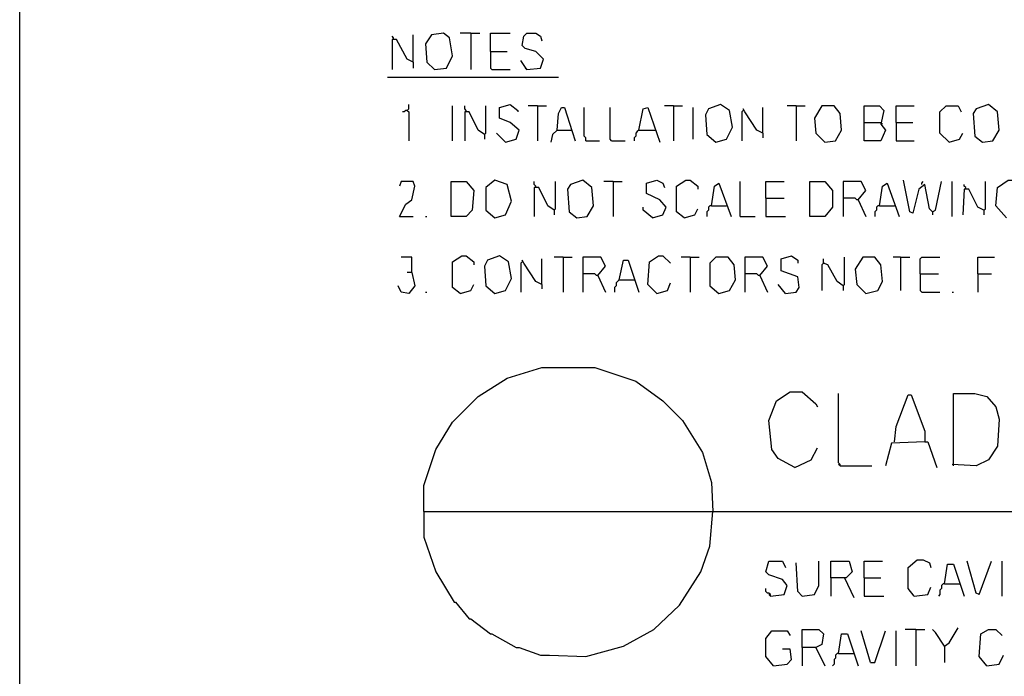
# Model space of a CAD drawing. Extents: x 0.16 to 7.56, y 0.46 to 9.88.
# Drawn here: x 0.16 to 2.13, y 1.27 to 2.59 of the extents above; entities that cross this region are included whole.
import ezdxf

# ---------------------------------------------------------------- set-up
doc = ezdxf.new("R2010")
doc.units = 0
doc.header["$MEASUREMENT"] = 0
doc.layers.add('PFV', color=7, linetype='Continuous')

msp = doc.modelspace()

# ---------------------------------------------------------------- linework, layer by layer
at = {"layer": 'PFV', "color": 0}
for points in [[(0.160606, 0.457576, 0), (0.160606, 9.884848, 0), (7.560606, 9.884848, 0), (7.563636, 0.457576, 0), (0.160606, 0.457576, 0)], [(0.909091, 2.548485, 0), (0.909091, 2.551515, 0), (0.906061, 2.554545, 0)], [(0.948485, 2.50303, 0), (0.936364, 2.509091, 0), (0.915152, 2.548485, 0), (0.906061, 2.548485, 0), (0.906061, 2.487879, 0)], [(0.948485, 2.50303, 0), (0.948485, 2.557576, 0)], [(0.990909, 2.487879, 0), (1.015152, 2.490909, 0), (1.027273, 2.515152, 0), (1.021212, 2.551515, 0), (1.009091, 2.560606, 0), (0.984848, 2.557576, 0), (0.972727, 2.539394, 0), (0.975758, 2.50303, 0), (0.990909, 2.487879, 0)], [(1.063636, 2.560606, 0), (1.042424, 2.560606, 0)], [(1.063636, 2.560606, 0), (1.081818, 2.560606, 0)], [(1.063636, 2.560606, 0), (1.063636, 2.487879, 0)], [(1.10303, 2.524242, 0), (1.10303, 2.560606, 0), (1.142424, 2.560606, 0)], [(1.175758, 2.487879, 0), (1.20303, 2.490909, 0), (1.209091, 2.509091, 0), (1.193939, 2.524242, 0), (1.172727, 2.530303, 0), (1.166667, 2.536364, 0), (1.169697, 2.554545, 0), (1.175758, 2.560606, 0), (1.193939, 2.560606, 0), (1.20303, 2.554545, 0), (1.206061, 2.545455, 0)], [(1.10303, 2.524242, 0), (1.136364, 2.524242, 0)], [(1.10303, 2.524242, 0), (1.10303, 2.490909, 0), (1.106061, 2.487879, 0), (1.142424, 2.487879, 0)], [(1.175758, 2.487879, 0), (1.163636, 2.506061, 0)], [(0.948485, 2.50303, 0), (0.948485, 2.490909, 0)], [(1.175758, 2.487879, 0), (1.172727, 2.490909, 0)], [(0.89697, 2.472727, 0), (1.239394, 2.472727, 0)], [(0.936364, 2.406061, 0), (0.933333, 2.406061, 0), (0.930303, 2.40303, 0), (0.927273, 2.40303, 0)], [(0.936364, 2.406061, 0), (0.939394, 2.409091, 0), (0.939394, 2.418182, 0)], [(0.936364, 2.406061, 0), (0.939394, 2.40303, 0), (0.939394, 2.345455, 0)], [(1.027273, 2.345455, 0), (1.027273, 2.415152, 0)], [(1.054545, 2.40303, 0), (1.054545, 2.406061, 0), (1.051515, 2.409091, 0), (1.051515, 2.415152, 0)], [(1.090909, 2.357576, 0), (1.093939, 2.360606, 0), (1.093939, 2.415152, 0)], [(1.133333, 2.342424, 0), (1.154545, 2.348485, 0), (1.160606, 2.366667, 0), (1.142424, 2.381818, 0), (1.121212, 2.390909, 0), (1.121212, 2.412121, 0), (1.142424, 2.418182, 0), (1.157576, 2.406061, 0), (1.157576, 2.40303, 0)], [(1.19697, 2.415152, 0), (1.178788, 2.415152, 0)], [(1.19697, 2.415152, 0), (1.215152, 2.415152, 0)], [(1.19697, 2.415152, 0), (1.19697, 2.345455, 0)], [(1.236364, 2.366667, 0), (1.239394, 2.4, 0), (1.245455, 2.412121, 0), (1.251515, 2.412121, 0), (1.266667, 2.363636, 0), (1.272727, 2.345455, 0)], [(1.293939, 2.345455, 0), (1.293939, 2.351515, 0), (1.290909, 2.354545, 0), (1.290909, 2.412121, 0)], [(1.345455, 2.345455, 0), (1.342424, 2.348485, 0), (1.342424, 2.412121, 0)], [(1.4, 2.366667, 0), (1.409091, 2.409091, 0), (1.418182, 2.412121, 0), (1.442424, 2.342424, 0)], [(1.469697, 2.415152, 0), (1.451515, 2.415152, 0)], [(1.469697, 2.415152, 0), (1.487879, 2.415152, 0)], [(1.469697, 2.415152, 0), (1.469697, 2.345455, 0)], [(1.509091, 2.348485, 0), (1.509091, 2.412121, 0)], [(1.554545, 2.342424, 0), (1.575758, 2.348485, 0), (1.587879, 2.372727, 0), (1.581818, 2.406061, 0), (1.563636, 2.418182, 0), (1.539394, 2.409091, 0), (1.533333, 2.39697, 0), (1.536364, 2.357576, 0), (1.554545, 2.342424, 0)], [(1.609091, 2.406061, 0), (1.606061, 2.40303, 0), (1.606061, 2.345455, 0)], [(1.648485, 2.360606, 0), (1.636364, 2.366667, 0), (1.612121, 2.40303, 0), (1.609091, 2.409091, 0)], [(1.648485, 2.360606, 0), (1.648485, 2.412121, 0)], [(1.715152, 2.415152, 0), (1.69697, 2.415152, 0)], [(1.715152, 2.415152, 0), (1.733333, 2.415152, 0)], [(1.715152, 2.415152, 0), (1.715152, 2.345455, 0)], [(1.772727, 2.342424, 0), (1.793939, 2.345455, 0), (1.806061, 2.366667, 0), (1.80303, 2.4, 0), (1.790909, 2.415152, 0), (1.766667, 2.415152, 0), (1.751515, 2.390909, 0), (1.754545, 2.360606, 0), (1.772727, 2.342424, 0)], [(1.851515, 2.381818, 0), (1.851515, 2.415152, 0), (1.881818, 2.415152, 0), (1.890909, 2.406061, 0), (1.884848, 2.378788, 0), (1.893939, 2.366667, 0), (1.884848, 2.345455, 0), (1.851515, 2.345455, 0), (1.851515, 2.381818, 0), (1.884848, 2.381818, 0)], [(1.915152, 2.381818, 0), (1.915152, 2.415152, 0), (1.951515, 2.415152, 0)], [(2.021212, 2.342424, 0), (2.00303, 2.360606, 0), (2.00303, 2.40303, 0), (2.015152, 2.415152, 0), (2.039394, 2.415152, 0), (2.045455, 2.40303, 0)], [(2.087879, 2.342424, 0), (2.109091, 2.345455, 0), (2.121212, 2.366667, 0), (2.118182, 2.40303, 0), (2.1, 2.418182, 0), (2.075758, 2.409091, 0), (2.069697, 2.4, 0), (2.072727, 2.354545, 0), (2.087879, 2.342424, 0)], [(1.090909, 2.357576, 0), (1.078788, 2.366667, 0), (1.060606, 2.40303, 0), (1.051515, 2.40303, 0), (1.051515, 2.345455, 0)], [(1.236364, 2.366667, 0), (1.227273, 2.357576, 0), (1.224242, 2.342424, 0)], [(1.236364, 2.366667, 0), (1.263636, 2.366667, 0)], [(1.263636, 2.366667, 0), (1.266667, 2.366667, 0)], [(1.4, 2.366667, 0), (1.39697, 2.363636, 0), (1.393939, 2.360606, 0), (1.393939, 2.354545, 0), (1.390909, 2.351515, 0), (1.390909, 2.345455, 0)], [(1.4, 2.366667, 0), (1.430303, 2.366667, 0)], [(1.430303, 2.366667, 0), (1.433333, 2.366667, 0)], [(1.884848, 2.381818, 0), (1.887879, 2.378788, 0)], [(1.915152, 2.381818, 0), (1.948485, 2.381818, 0)], [(1.915152, 2.381818, 0), (1.915152, 2.345455, 0), (1.951515, 2.345455, 0)], [(1.090909, 2.357576, 0), (1.090909, 2.348485, 0)], [(1.133333, 2.342424, 0), (1.115152, 2.360606, 0)], [(1.648485, 2.360606, 0), (1.648485, 2.351515, 0)], [(2.021212, 2.342424, 0), (2.042424, 2.348485, 0), (2.048485, 2.360606, 0)], [(1.293939, 2.345455, 0), (1.321212, 2.345455, 0)], [(1.345455, 2.345455, 0), (1.372727, 2.345455, 0)], [(0.921212, 2.193939, 0), (0.933333, 2.218182, 0), (0.945455, 2.227273, 0), (0.951515, 2.254545, 0), (0.948485, 2.263636, 0), (0.924242, 2.263636, 0), (0.921212, 2.254545, 0)], [(1.024242, 2.193939, 0), (1.024242, 2.263636, 0), (1.054545, 2.263636, 0), (1.069697, 2.245455, 0), (1.066667, 2.206061, 0), (1.054545, 2.193939, 0), (1.024242, 2.193939, 0)], [(1.112121, 2.190909, 0), (1.133333, 2.19697, 0), (1.145455, 2.224242, 0), (1.136364, 2.257576, 0), (1.112121, 2.266667, 0), (1.093939, 2.251515, 0), (1.093939, 2.206061, 0), (1.112121, 2.190909, 0)], [(1.193939, 2.251515, 0), (1.193939, 2.254545, 0), (1.190909, 2.257576, 0), (1.190909, 2.263636, 0)], [(1.230303, 2.206061, 0), (1.218182, 2.215152, 0), (1.2, 2.251515, 0), (1.190909, 2.251515, 0), (1.190909, 2.193939, 0)], [(1.230303, 2.206061, 0), (1.233333, 2.209091, 0), (1.233333, 2.263636, 0)], [(1.275758, 2.190909, 0), (1.29697, 2.193939, 0), (1.309091, 2.215152, 0), (1.306061, 2.251515, 0), (1.287879, 2.266667, 0), (1.263636, 2.257576, 0), (1.257576, 2.248485, 0), (1.260606, 2.20303, 0), (1.275758, 2.190909, 0)], [(1.348485, 2.263636, 0), (1.330303, 2.263636, 0)], [(1.348485, 2.263636, 0), (1.366667, 2.263636, 0)], [(1.348485, 2.263636, 0), (1.348485, 2.193939, 0)], [(1.427273, 2.190909, 0), (1.448485, 2.19697, 0), (1.454545, 2.212121, 0), (1.442424, 2.227273, 0), (1.415152, 2.239394, 0), (1.415152, 2.260606, 0), (1.436364, 2.266667, 0), (1.448485, 2.260606, 0), (1.451515, 2.251515, 0)], [(1.490909, 2.190909, 0), (1.475758, 2.20303, 0), (1.475758, 2.254545, 0), (1.493939, 2.266667, 0), (1.50303, 2.266667, 0), (1.518182, 2.254545, 0), (1.518182, 2.248485, 0)], [(1.545455, 2.215152, 0), (1.551515, 2.254545, 0), (1.560606, 2.260606, 0), (1.584848, 2.193939, 0)], [(1.60303, 2.193939, 0), (1.60303, 2.263636, 0)], [(1.654545, 2.230303, 0), (1.654545, 2.263636, 0), (1.690909, 2.263636, 0)], [(1.742424, 2.193939, 0), (1.742424, 2.263636, 0), (1.772727, 2.263636, 0), (1.787879, 2.245455, 0), (1.787879, 2.212121, 0), (1.772727, 2.193939, 0), (1.742424, 2.193939, 0)], [(1.839394, 2.227273, 0), (1.854545, 2.245455, 0), (1.845455, 2.263636, 0), (1.809091, 2.263636, 0), (1.809091, 2.193939, 0)], [(1.881818, 2.215152, 0), (1.887879, 2.254545, 0), (1.89697, 2.260606, 0), (1.921212, 2.193939, 0)], [(1.987879, 2.20303, 0), (1.981818, 2.209091, 0), (1.972727, 2.257576, 0), (1.960606, 2.248485, 0), (1.948485, 2.2, 0), (1.942424, 2.20303, 0), (1.930303, 2.266667, 0)], [(1.966667, 2.257576, 0), (1.966667, 2.260606, 0), (1.969697, 2.263636, 0)], [(1.987879, 2.20303, 0), (1.993939, 2.206061, 0), (2.006061, 2.263636, 0)], [(2.027273, 2.193939, 0), (2.027273, 2.263636, 0)], [(2.090909, 2.206061, 0), (2.078788, 2.212121, 0), (2.060606, 2.248485, 0), (2.051515, 2.248485, 0), (2.048485, 2.19697, 0)], [(2.054545, 2.248485, 0), (2.054545, 2.251515, 0), (2.051515, 2.254545, 0), (2.051515, 2.257576, 0)], [(2.090909, 2.206061, 0), (2.093939, 2.209091, 0), (2.093939, 2.263636, 0)], [(2.136364, 2.190909, 0), (2.115152, 2.215152, 0), (2.118182, 2.251515, 0), (2.139394, 2.266667, 0), (2.151515, 2.266667, 0), (2.166667, 2.251515, 0)], [(1.654545, 2.230303, 0), (1.690909, 2.230303, 0)], [(1.654545, 2.230303, 0), (1.654545, 2.193939, 0), (1.693939, 2.193939, 0)], [(1.839394, 2.227273, 0), (1.836364, 2.227273, 0), (1.833333, 2.230303, 0), (1.809091, 2.230303, 0)], [(1.427273, 2.190909, 0), (1.409091, 2.206061, 0), (1.409091, 2.212121, 0)], [(1.490909, 2.190909, 0), (1.512121, 2.19697, 0), (1.518182, 2.209091, 0)], [(1.545455, 2.215152, 0), (1.542424, 2.215152, 0), (1.539394, 2.212121, 0), (1.539394, 2.206061, 0), (1.536364, 2.20303, 0), (1.536364, 2.193939, 0)], [(1.545455, 2.215152, 0), (1.575758, 2.215152, 0)], [(1.839394, 2.227273, 0), (1.854545, 2.193939, 0)], [(1.881818, 2.215152, 0), (1.878788, 2.215152, 0), (1.875758, 2.212121, 0), (1.875758, 2.206061, 0), (1.872727, 2.20303, 0), (1.872727, 2.193939, 0)], [(1.881818, 2.215152, 0), (1.912121, 2.215152, 0)], [(0.921212, 2.193939, 0), (0.948485, 2.193939, 0)], [(0.972727, 2.193939, 0), (0.975758, 2.193939, 0)], [(1.230303, 2.206061, 0), (1.230303, 2.19697, 0)], [(1.60303, 2.193939, 0), (1.633333, 2.193939, 0)], [(1.987879, 2.20303, 0), (1.987879, 2.19697, 0)], [(2.090909, 2.206061, 0), (2.090909, 2.19697, 0)], [(0.945455, 2.081818, 0), (0.945455, 2.112121, 0), (0.924242, 2.112121, 0)], [(1.042424, 2.039394, 0), (1.027273, 2.051515, 0), (1.027273, 2.10303, 0), (1.045455, 2.115152, 0), (1.054545, 2.115152, 0), (1.069697, 2.10303, 0), (1.069697, 2.09697, 0)], [(1.112121, 2.039394, 0), (1.133333, 2.045455, 0), (1.145455, 2.069697, 0), (1.139394, 2.10303, 0), (1.121212, 2.115152, 0), (1.09697, 2.106061, 0), (1.090909, 2.093939, 0), (1.093939, 2.054545, 0), (1.112121, 2.039394, 0)], [(1.248485, 2.112121, 0), (1.230303, 2.112121, 0)], [(1.248485, 2.112121, 0), (1.266667, 2.112121, 0)], [(1.248485, 2.112121, 0), (1.248485, 2.042424, 0)], [(1.318182, 2.075758, 0), (1.333333, 2.093939, 0), (1.324242, 2.112121, 0), (1.287879, 2.112121, 0), (1.287879, 2.042424, 0)], [(1.436364, 2.039394, 0), (1.418182, 2.057576, 0), (1.421212, 2.10303, 0), (1.439394, 2.115152, 0), (1.448485, 2.115152, 0), (1.463636, 2.1, 0)], [(1.50303, 2.112121, 0), (1.484848, 2.112121, 0)], [(1.50303, 2.112121, 0), (1.521212, 2.112121, 0)], [(1.50303, 2.112121, 0), (1.50303, 2.042424, 0)], [(1.560606, 2.039394, 0), (1.581818, 2.045455, 0), (1.593939, 2.066667, 0), (1.590909, 2.09697, 0), (1.578788, 2.112121, 0), (1.554545, 2.112121, 0), (1.542424, 2.1, 0), (1.542424, 2.054545, 0), (1.560606, 2.039394, 0)], [(1.642424, 2.075758, 0), (1.657576, 2.093939, 0), (1.648485, 2.112121, 0), (1.612121, 2.112121, 0), (1.612121, 2.042424, 0)], [(1.693939, 2.039394, 0), (1.715152, 2.042424, 0), (1.721212, 2.051515, 0), (1.718182, 2.072727, 0), (1.684848, 2.084848, 0), (1.684848, 2.109091, 0), (1.706061, 2.115152, 0), (1.718182, 2.106061, 0), (1.718182, 2.1, 0)], [(1.809091, 2.054545, 0), (1.812121, 2.057576, 0), (1.812121, 2.112121, 0)], [(1.854545, 2.039394, 0), (1.878788, 2.045455, 0), (1.887879, 2.063636, 0), (1.884848, 2.09697, 0), (1.872727, 2.112121, 0), (1.848485, 2.112121, 0), (1.833333, 2.087879, 0), (1.836364, 2.057576, 0), (1.854545, 2.039394, 0)], [(1.924242, 2.112121, 0), (1.909091, 2.112121, 0)], [(1.924242, 2.112121, 0), (1.942424, 2.112121, 0)], [(1.924242, 2.112121, 0), (1.924242, 2.045455, 0)], [(1.963636, 2.078788, 0), (1.963636, 2.109091, 0), (1.966667, 2.112121, 0), (2.00303, 2.112121, 0)], [(2.078788, 2.078788, 0), (2.078788, 2.112121, 0), (2.112121, 2.112121, 0)], [(1.166667, 2.10303, 0), (1.163636, 2.1, 0), (1.163636, 2.042424, 0)], [(1.206061, 2.057576, 0), (1.193939, 2.063636, 0), (1.169697, 2.1, 0), (1.166667, 2.106061, 0)], [(1.206061, 2.057576, 0), (1.206061, 2.109091, 0)], [(1.360606, 2.066667, 0), (1.369697, 2.106061, 0), (1.378788, 2.106061, 0), (1.4, 2.042424, 0)], [(1.769697, 2.1, 0), (1.766667, 2.09697, 0), (1.766667, 2.045455, 0)], [(1.809091, 2.054545, 0), (1.79697, 2.063636, 0), (1.778788, 2.09697, 0), (1.769697, 2.1, 0), (1.769697, 2.109091, 0)], [(1.769697, 2.1, 0), (1.772727, 2.1, 0)], [(0.945455, 2.081818, 0), (0.951515, 2.054545, 0), (0.939394, 2.039394, 0), (0.924242, 2.042424, 0), (0.918182, 2.054545, 0)], [(0.945455, 2.081818, 0), (0.936364, 2.081818, 0)], [(1.318182, 2.075758, 0), (1.315152, 2.075758, 0), (1.312121, 2.078788, 0), (1.287879, 2.078788, 0)], [(1.318182, 2.075758, 0), (1.333333, 2.042424, 0)], [(1.642424, 2.075758, 0), (1.639394, 2.075758, 0), (1.636364, 2.078788, 0), (1.612121, 2.078788, 0)], [(1.642424, 2.075758, 0), (1.657576, 2.042424, 0)], [(1.963636, 2.078788, 0), (2, 2.078788, 0)], [(1.963636, 2.078788, 0), (1.963636, 2.045455, 0), (1.966667, 2.042424, 0), (2.00303, 2.042424, 0)], [(2.078788, 2.078788, 0), (2.106061, 2.078788, 0)], [(2.078788, 2.078788, 0), (2.078788, 2.042424, 0)], [(1.042424, 2.039394, 0), (1.063636, 2.045455, 0), (1.069697, 2.057576, 0)], [(1.206061, 2.057576, 0), (1.206061, 2.048485, 0)], [(1.360606, 2.066667, 0), (1.357576, 2.063636, 0), (1.354545, 2.060606, 0), (1.354545, 2.054545, 0), (1.351515, 2.051515, 0), (1.351515, 2.042424, 0)], [(1.360606, 2.066667, 0), (1.390909, 2.066667, 0)], [(1.436364, 2.039394, 0), (1.457576, 2.045455, 0), (1.463636, 2.060606, 0)], [(1.693939, 2.039394, 0), (1.678788, 2.057576, 0)], [(1.809091, 2.054545, 0), (1.809091, 2.045455, 0)], [(0.972727, 2.042424, 0), (0.975758, 2.042424, 0)], [(2.027273, 2.042424, 0), (2.030303, 2.042424, 0)], [(0.969697, 1.60303, 0), (0.969697, 1.654545, 0), (0.993939, 1.727273, 0), (1.027273, 1.781818, 0), (1.078788, 1.833333, 0), (1.136364, 1.869697, 0), (1.206061, 1.890909, 0), (1.312121, 1.890909, 0), (1.393939, 1.863636, 0), (1.448485, 1.824242, 0), (1.487879, 1.784848, 0), (1.527273, 1.721212, 0), (1.545455, 1.660606, 0), (1.548485, 1.60303, 0)], [(1.712121, 1.690909, 0), (1.678788, 1.709091, 0), (1.666667, 1.727273, 0), (1.660606, 1.784848, 0), (1.675758, 1.824242, 0), (1.70303, 1.842424, 0), (1.727273, 1.842424, 0), (1.754545, 1.818182, 0), (1.757576, 1.812121, 0)], [(1.80303, 1.693939, 0), (1.80303, 1.69697, 0), (1.8, 1.7, 0), (1.8, 1.839394, 0)], [(1.912121, 1.742424, 0), (1.915152, 1.772727, 0), (1.939394, 1.836364, 0), (1.945455, 1.836364, 0), (1.972727, 1.763636, 0), (1.972727, 1.742424, 0), (1.906061, 1.739394, 0), (1.893939, 1.693939, 0)], [(2.030303, 1.693939, 0), (2.030303, 1.839394, 0), (2.072727, 1.839394, 0), (2.09697, 1.833333, 0), (2.115152, 1.812121, 0), (2.121212, 1.787879, 0), (2.118182, 1.733333, 0), (2.1, 1.706061, 0), (2.075758, 1.693939, 0), (2.027273, 1.69697, 0)], [(1.972727, 1.742424, 0), (1.978788, 1.742424, 0), (1.99697, 1.690909, 0)], [(1.712121, 1.690909, 0), (1.745455, 1.706061, 0), (1.757576, 1.730303, 0)], [(1.80303, 1.693939, 0), (1.8, 1.69697, 0)], [(1.80303, 1.693939, 0), (1.866667, 1.693939, 0)], [(0.969697, 1.60303, 0), (7.109091, 1.60303, 0)], [(0.969697, 1.60303, 0), (0.969697, 1.551515, 0), (0.993939, 1.481818, 0), (1.030303, 1.421212, 0), (1.033333, 1.421212, 0), (1.060606, 1.387879, 0), (1.063636, 1.387879, 0), (1.10303, 1.357576, 0), (1.106061, 1.357576, 0), (1.154545, 1.330303, 0), (1.160606, 1.330303, 0), (1.20303, 1.315152, 0), (1.221212, 1.315152, 0), (1.293939, 1.312121, 0), (1.369697, 1.333333, 0), (1.430303, 1.366667, 0), (1.481818, 1.415152, 0), (1.524242, 1.481818, 0), (1.542424, 1.533333, 0), (1.548485, 1.60303, 0)], [(1.663636, 1.433333, 0), (1.690909, 1.436364, 0), (1.69697, 1.454545, 0), (1.687879, 1.466667, 0), (1.660606, 1.475758, 0), (1.654545, 1.481818, 0), (1.660606, 1.50303, 0), (1.687879, 1.50303, 0), (1.693939, 1.490909, 0)], [(1.727273, 1.433333, 0), (1.718182, 1.442424, 0), (1.715152, 1.5, 0)], [(1.727273, 1.433333, 0), (1.751515, 1.436364, 0), (1.760606, 1.454545, 0), (1.760606, 1.50303, 0)], [(1.784848, 1.469697, 0), (1.784848, 1.50303, 0), (1.821212, 1.50303, 0), (1.827273, 1.481818, 0), (1.815152, 1.469697, 0), (1.784848, 1.469697, 0), (1.784848, 1.433333, 0)], [(1.851515, 1.469697, 0), (1.851515, 1.50303, 0), (1.887879, 1.50303, 0)], [(1.951515, 1.433333, 0), (1.939394, 1.448485, 0), (1.939394, 1.490909, 0), (1.957576, 1.506061, 0), (1.969697, 1.506061, 0), (1.981818, 1.5, 0), (1.984848, 1.490909, 0)], [(2.081818, 1.436364, 0), (2.075758, 1.439394, 0), (2.057576, 1.50303, 0)], [(2.081818, 1.436364, 0), (2.106061, 1.50303, 0)], [(2.127273, 1.433333, 0), (2.127273, 1.50303, 0)], [(2.012121, 1.457576, 0), (2.018182, 1.49697, 0), (2.030303, 1.49697, 0), (2.051515, 1.433333, 0)], [(1.812121, 1.469697, 0), (1.830303, 1.430303, 0)], [(1.851515, 1.469697, 0), (1.884848, 1.469697, 0)], [(1.851515, 1.469697, 0), (1.851515, 1.433333, 0), (1.890909, 1.433333, 0)], [(1.663636, 1.433333, 0), (1.663636, 1.436364, 0), (1.660606, 1.439394, 0), (1.657576, 1.439394, 0), (1.654545, 1.442424, 0), (1.654545, 1.448485, 0)], [(1.951515, 1.433333, 0), (1.978788, 1.436364, 0), (1.984848, 1.451515, 0)], [(2.012121, 1.457576, 0), (2.009091, 1.457576, 0), (2.006061, 1.454545, 0), (2.006061, 1.448485, 0), (2.00303, 1.445455, 0), (2.00303, 1.436364, 0), (2, 1.433333, 0)], [(2.012121, 1.457576, 0), (2.042424, 1.457576, 0)], [(1.663636, 1.433333, 0), (1.660606, 1.436364, 0)], [(1.951515, 1.433333, 0), (1.948485, 1.436364, 0)], [(1.669697, 1.293939, 0), (1.654545, 1.312121, 0), (1.654545, 1.348485, 0), (1.666667, 1.363636, 0), (1.69697, 1.363636, 0), (1.70303, 1.354545, 0)], [(1.727273, 1.330303, 0), (1.727273, 1.366667, 0), (1.760606, 1.366667, 0), (1.769697, 1.357576, 0), (1.766667, 1.336364, 0), (1.754545, 1.330303, 0), (1.727273, 1.330303, 0), (1.727273, 1.293939, 0)], [(1.863636, 1.3, 0), (1.845455, 1.363636, 0)], [(1.863636, 1.3, 0), (1.872727, 1.3, 0), (1.893939, 1.363636, 0)], [(1.915152, 1.293939, 0), (1.915152, 1.363636, 0)], [(1.954545, 1.366667, 0), (1.933333, 1.366667, 0)], [(1.954545, 1.366667, 0), (1.972727, 1.366667, 0)], [(1.954545, 1.366667, 0), (1.954545, 1.293939, 0)], [(2.012121, 1.333333, 0), (1.993939, 1.360606, 0), (1.987879, 1.366667, 0)], [(2.012121, 1.333333, 0), (2.021212, 1.339394, 0), (2.039394, 1.369697, 0)], [(2.09697, 1.293939, 0), (2.081818, 1.312121, 0), (2.084848, 1.357576, 0), (2.1, 1.366667, 0), (2.115152, 1.366667, 0), (2.127273, 1.354545, 0)], [(1.8, 1.318182, 0), (1.806061, 1.357576, 0), (1.818182, 1.357576, 0), (1.839394, 1.293939, 0)], [(1.669697, 1.293939, 0), (1.69697, 1.29697, 0), (1.706061, 1.306061, 0), (1.70303, 1.327273, 0), (1.687879, 1.327273, 0)], [(1.754545, 1.330303, 0), (1.772727, 1.293939, 0)], [(2.012121, 1.333333, 0), (2.012121, 1.3, 0)], [(1.8, 1.318182, 0), (1.79697, 1.318182, 0), (1.793939, 1.315152, 0), (1.793939, 1.309091, 0), (1.790909, 1.306061, 0), (1.790909, 1.29697, 0), (1.787879, 1.293939, 0)], [(1.8, 1.318182, 0), (1.830303, 1.318182, 0)], [(2.09697, 1.293939, 0), (2.121212, 1.29697, 0), (2.130303, 1.315152, 0)]]:
    msp.add_polyline3d(points, dxfattribs=at)

doc.saveas('drawing.dxf')
